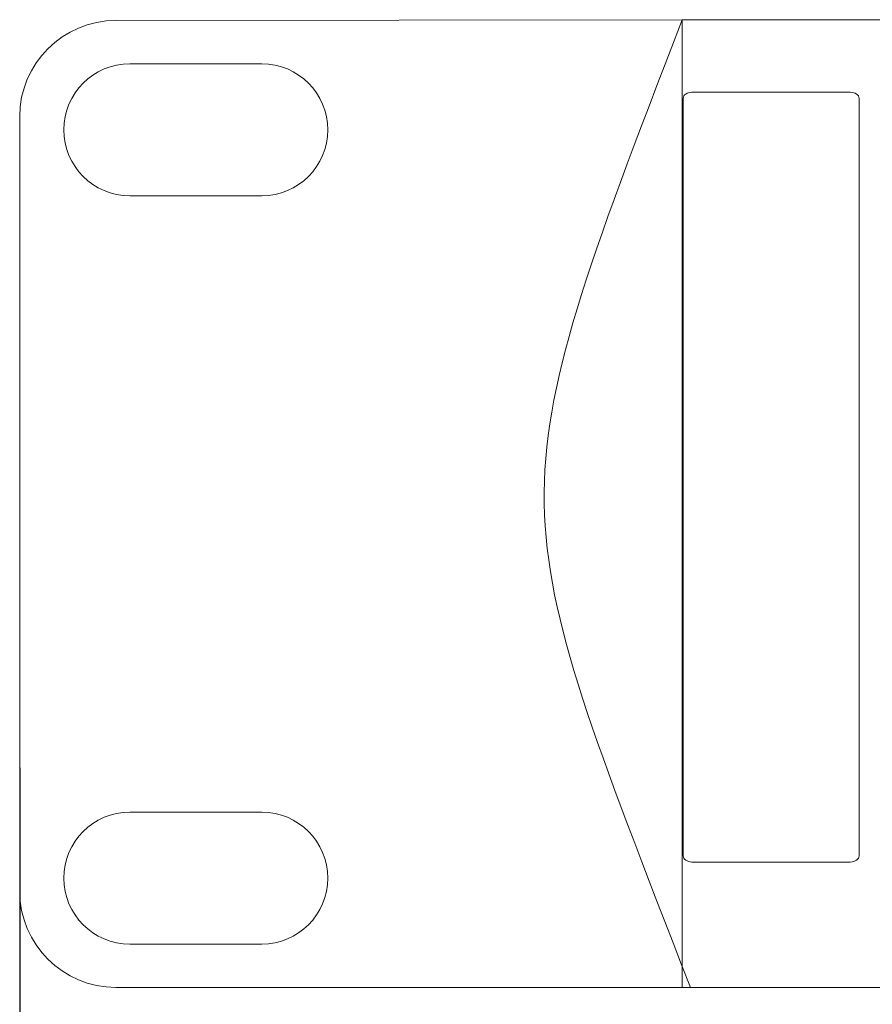
# Model space of a CAD drawing. Units: millimetres. Extents: x 1128 to 2563, y 144 to 1156.
# Drawn here: x 1313 to 1352, y 907 to 952 of the extents above; entities that cross this region are included whole.
import ezdxf

# ---------------------------------------------------------------- set-up
doc = ezdxf.new("R2010")
doc.units = ezdxf.units.MM
doc.header["$PDSIZE"] = -1
doc.layers.add('_Layer_', color=7, linetype='Continuous')
doc.styles.add('SLDTEXTSTYLE0', font='txt')
doc.styles.get("Standard").update_dxf_attribs({"font": 'malgun.ttf'})
doc.dimstyles.new('ISO-25', dxfattribs={"dimtxt": 2.5, "dimasz": 2.5, "dimexe": 1.25, "dimexo": 0.625, "dimtad": 1, "dimtxsty": 'SLDTEXTSTYLE0', "dimcen": 2.5, "dimadec": 0, "dimazin": 0, "dimtfac": 1, "dimtmove": 0, "dimatfit": 3, "dimfxl": 1, "dimarcsym": 0})

# ---------------------------------------------------------------- blocks, each defined once
blk = doc.blocks.new('*D1')
at = {"layer": '_Layer_', "color": 0, "lineweight": -2, "transparency": 16777216}
for p, q in [((1312.798, 917.701), (1312.798, 798.199)), ((1792.798, 917.701), (1792.798, 798.199)), ((1762.798, 810.199), (1342.798, 810.199))]:
    blk.add_line(p, q, dxfattribs=at)
at = {"layer": '_Layer_', "color": 0, "transparency": 16777216}
for points in [[(1342.798, 815.199), (1342.798, 805.199), (1312.798, 810.199)], [(1762.798, 815.199), (1762.798, 805.199), (1792.798, 810.199)]]:
    blk.add_solid(points, dxfattribs=at)
at = {"layer": 'Defpoints', "color": 0, "transparency": 16777216}
for p in [(1312.798, 929.701), (1792.798, 929.701), (1312.798, 810.199)]:
    blk.add_point(p, dxfattribs=at)
at = {"layer": '_Layer_', "color": 0, "transparency": 16777216, "insert": (1549.016, 843.501), "char_height": 39.375, "attachment_point": 5}
blk.add_mtext('{\\H0.63492x;480,0}', dxfattribs=at)

msp = doc.modelspace()

# ---------------------------------------------------------------- linework, layer by layer
at = {"layer": '_Layer_', "lineweight": 0}
for p, q in [((1342.93, 951.723), (1762.666, 951.723)), ((1342.93, 907.713), (1342.93, 951.723)), ((1762.666, 907.713), (1342.93, 907.713))]:
    msp.add_line(p, q, dxfattribs=at)
for points in [[(1317.169, 951.689), (1314.765, 951.686), (1312.798, 949.722), (1312.798, 947.318)], [(1342.93, 951.723), (1342.93, 951.723), (1317.169, 951.689), (1317.169, 951.689)], [(1343.298, 907.713), (1334.686, 930.033), (1334.319, 929.403), (1342.93, 951.723)], [(1314.8, 946.716), (1314.8, 948.367), (1316.151, 949.719), (1317.803, 949.719)], [(1317.803, 949.719), (1317.803, 949.719), (1323.808, 949.719), (1323.808, 949.719)], [(1323.808, 949.719), (1325.46, 949.719), (1326.811, 948.367), (1326.811, 946.716)], [(1343.37, 948.425), (1343.15, 948.425), (1342.97, 948.3), (1342.97, 948.146)], [(1350.572, 948.425), (1350.572, 948.425), (1343.37, 948.425), (1343.37, 948.425)], [(1350.972, 948.146), (1350.972, 948.3), (1350.792, 948.425), (1350.572, 948.425)], [(1342.97, 948.146), (1342.97, 948.146), (1342.97, 913.695), (1342.97, 913.695)], [(1350.972, 913.695), (1350.972, 913.695), (1350.972, 948.146), (1350.972, 948.146)], [(1312.798, 947.318), (1312.798, 947.318), (1312.798, 912.084), (1312.798, 912.084)], [(1317.803, 943.713), (1316.151, 943.713), (1314.8, 945.064), (1314.8, 946.716)], [(1326.811, 946.716), (1326.811, 945.064), (1325.46, 943.713), (1323.808, 943.713)], [(1323.808, 943.713), (1323.808, 943.713), (1317.803, 943.713), (1317.803, 943.713)], [(1314.8, 912.685), (1314.8, 914.337), (1316.151, 915.688), (1317.803, 915.688)], [(1317.803, 915.688), (1317.803, 915.688), (1323.808, 915.688), (1323.808, 915.688)], [(1323.808, 915.688), (1325.46, 915.688), (1326.811, 914.337), (1326.811, 912.685)], [(1342.97, 913.695), (1342.97, 913.541), (1343.15, 913.416), (1343.37, 913.416)], [(1350.572, 913.416), (1350.792, 913.416), (1350.972, 913.541), (1350.972, 913.695)], [(1343.37, 913.416), (1343.37, 913.416), (1350.572, 913.416), (1350.572, 913.416)], [(1317.803, 909.683), (1316.151, 909.683), (1314.8, 911.034), (1314.8, 912.685)], [(1326.811, 912.685), (1326.811, 911.034), (1325.46, 909.683), (1323.808, 909.683)], [(1312.798, 912.084), (1312.798, 909.68), (1314.765, 907.713), (1317.169, 907.713)], [(1323.808, 909.683), (1323.808, 909.683), (1317.803, 909.683), (1317.803, 909.683)], [(1317.169, 907.713), (1317.169, 907.713), (1343.298, 907.713), (1343.298, 907.713)]]:
    msp.add_open_spline(points, degree=3, dxfattribs=at)

# ---------------------------------------------------------------- dimensions: what is measured, and where the dimension line sits
at = {"layer": '_Layer_', "color": 0}
dim = msp.add_linear_dim(base=(1312.798, 810.199), p1=(1792.798, 929.701), p2=(1312.798, 929.701), text='{\\H0.63492x;<>}', dimstyle='ISO-25', override={"dimtxt": 39.375, "dimasz": 30, "dimexe": 12, "dimexo": 12, "dimgap": 18.288, "dimtih": 1, "dimtoh": 1, "dimdec": 1, "dimzin": 0, "dimtxsty": 'Standard', "dimadec": 1, "dimtdec": 1, "dimtzin": 0}, dxfattribs=at)
dim.commit()
dim.dimension.update_dxf_attribs({"geometry": '*D1', "text_midpoint": (1549.016, 810.199), "dimtype": 160})

doc.saveas('drawing.dxf')
